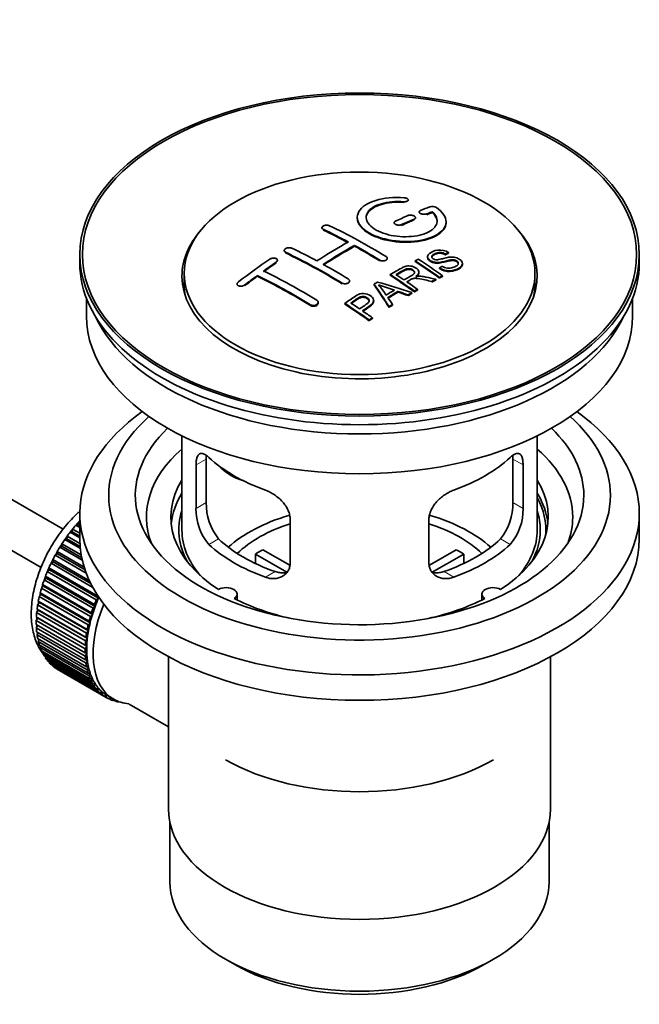
# Model space of a CAD drawing. Units: millimetres. Extents: x 0 to 1648, y 0 to 2145.
# Drawn here: x 1565 to 1634, y 182 to 293 of the extents above; entities that cross this region are included whole.
import ezdxf

# ---------------------------------------------------------------- set-up
doc = ezdxf.new("R2010")
doc.units = ezdxf.units.MM
doc.layers.add('DV6_Défaut', color=7, linetype='Continuous')
doc.layers.add('Défaut', color=7, linetype='Continuous')

# ---------------------------------------------------------------- blocks, each defined once
blk = doc.blocks.new('SE5')
at = {"layer": 'DV6_Défaut', "color": 7, "linetype": 'Continuous', "lineweight": 35}
for p, q in [((1569.55, 235.25), (1470.2, 292.61)), ((1467.93, 288.15), (1567.08, 230.91)), ((1608.42, 272.23), (1608.42, 272.31)), ((1609.65, 270.98), (1609.65, 270.89)), ((1611.12, 270.9), (1611.12, 270.98)), ((1606.82, 269.75), (1606.82, 269.67)), ((1609.23, 270.24), (1609.23, 270.32)), ((1612.67, 269.77), (1612.67, 269.85)), ((1598.69, 269.19), (1598.69, 269.11)), ((1571.43, 266.17), (1571.43, 265.19)), ((1594.45, 266.62), (1594.45, 266.53)), ((1602.37, 267.12), (1602.37, 267.2)), ((1612.61, 266.14), (1612.61, 266.23)), ((1612.93, 266.32), (1612.93, 266.4)), ((1634.43, 265.19), (1634.43, 266.17)), ((1593.68, 265.45), (1593.68, 265.53)), ((1606.05, 265.65), (1606.05, 265.73)), ((1609.19, 265.38), (1609.19, 265.46)), ((1610.59, 265.93), (1610.59, 265.84)), ((1614.51, 265.06), (1614.51, 265.15)), ((1583.18, 264.05), (1583.18, 262.82)), ((1606.37, 263.83), (1606.37, 263.92)), ((1609.61, 264.11), (1609.61, 264.19)), ((1611.92, 264.58), (1611.92, 264.66)), ((1622.68, 262.82), (1622.68, 264.05)), ((1589.14, 262.84), (1589.14, 262.76)), ((1591.41, 263.72), (1591.41, 263.8)), ((1601.81, 263.12), (1601.81, 263.2)), ((1604.57, 262.75), (1604.57, 262.84)), ((1611.06, 263.06), (1611.06, 263.14)), ((1611.52, 263.3), (1611.52, 263.38)), ((1611.92, 263.51), (1611.92, 263.59)), ((1612.28, 263.7), (1612.28, 263.78)), ((1607.26, 261.94), (1607.26, 262.02)), ((1608.82, 261.79), (1608.82, 261.87)), ((1609.11, 261.96), (1609.11, 262.05)), ((1609.47, 262.17), (1609.47, 262.25)), ((1572.18, 261.24), (1572.18, 259.23)), ((1598.27, 260.71), (1598.27, 260.79)), ((1601.27, 260.59), (1601.27, 260.67)), ((1604.52, 260.9), (1604.52, 260.98)), ((1608.4, 261.55), (1608.4, 261.63)), ((1633.68, 259.23), (1633.68, 261.24)), ((1606.26, 260.22), (1606.26, 260.3)), ((1606.64, 260.46), (1606.64, 260.55)), ((1604.01, 258.72), (1604.01, 258.8)), ((1604.37, 258.97), (1604.37, 259.05)), ((1582.93, 245.74), (1582.93, 235.14)), ((1622.93, 235.14), (1622.93, 245.74)), ((1585.67, 238.24), (1585.67, 243.14)), ((1620.19, 243.14), (1620.19, 238.24)), ((1584.52, 242.47), (1584.52, 237.58)), ((1621.34, 237.58), (1621.34, 242.47)), ((1571.43, 237.02), (1571.43, 234.16)), ((1595.12, 231.45), (1595.12, 236.35)), ((1610.74, 236.35), (1610.74, 231.45)), ((1634.43, 234.16), (1634.43, 237.02)), ((1570.57, 234.96), (1570.62, 235.26)), ((1570.62, 235.26), (1571.43, 234.79)), ((1570.97, 235.68), (1571.19, 235.71)), ((1571.43, 235.42), (1570.97, 235.68)), ((1571.19, 235.71), (1571.27, 236.02)), ((1571.19, 235.71), (1571.43, 235.57)), ((1571.27, 236.02), (1571.43, 235.92)), ((1569.73, 234.08), (1569.97, 234.16)), ((1571.49, 233.06), (1569.73, 234.08)), ((1569.97, 234.16), (1570, 234.45)), ((1569.97, 234.16), (1571.47, 233.29)), ((1570, 234.45), (1571.44, 233.62)), ((1570.33, 234.9), (1570.57, 234.96)), ((1571.43, 234.27), (1570.33, 234.9)), ((1570.57, 234.96), (1571.43, 234.46)), ((1569.17, 233.21), (1569.41, 233.32)), ((1571.71, 231.75), (1569.17, 233.21)), ((1569.41, 233.32), (1569.42, 233.6)), ((1569.41, 233.32), (1571.65, 232.03)), ((1569.42, 233.6), (1571.59, 232.35)), ((1592.05, 232.93), (1595.09, 231.18)), ((1610.79, 231.19), (1613.81, 232.93)), ((1568.43, 231.56), (1568.39, 231.82)), ((1568.39, 231.82), (1572.51, 229.44)), ((1568.66, 232.32), (1568.9, 232.46)), ((1572.15, 230.3), (1568.66, 232.32)), ((1568.9, 232.46), (1568.88, 232.72)), ((1568.88, 232.72), (1571.92, 230.97)), ((1568.9, 232.46), (1572.02, 230.65)), ((1594.75, 230.39), (1591.2, 232.44)), ((1591.2, 231.37), (1591.2, 232.44)), ((1614.66, 232.44), (1611.12, 230.4)), ((1614.66, 232.44), (1614.66, 231.37)), ((1567.77, 230.47), (1568.01, 230.65)), ((1568.01, 230.65), (1567.95, 230.89)), ((1567.95, 230.89), (1573.47, 227.71)), ((1568.01, 230.65), (1573.52, 227.47)), ((1568.19, 231.4), (1568.43, 231.56)), ((1572.89, 228.69), (1568.19, 231.4)), ((1568.43, 231.56), (1572.67, 229.11)), ((1567.41, 229.53), (1567.64, 229.74)), ((1572.92, 226.35), (1567.41, 229.53)), ((1567.64, 229.74), (1567.56, 229.95)), ((1567.56, 229.95), (1573.08, 226.77)), ((1567.64, 229.74), (1573.16, 226.55)), ((1573.29, 227.29), (1567.77, 230.47)), ((1567.1, 228.59), (1567.33, 228.81)), ((1572.62, 225.4), (1567.1, 228.59)), ((1567.33, 228.81), (1567.23, 229.01)), ((1567.23, 229.01), (1572.75, 225.83)), ((1567.33, 228.81), (1572.85, 225.63)), ((1566.86, 227.65), (1567.08, 227.9)), ((1572.38, 224.47), (1566.86, 227.65)), ((1567.08, 227.9), (1566.96, 228.07)), ((1566.96, 228.07), (1572.48, 224.89)), ((1567.08, 227.9), (1572.6, 224.71)), ((1573.52, 227.47), (1573.29, 227.29)), ((1573.47, 227.71), (1573.52, 227.47)), ((1589.15, 227.27), (1589.15, 227.94)), ((1616.71, 227.94), (1616.71, 227.27)), ((1566.76, 226.11), (1566.61, 226.24)), ((1566.61, 226.24), (1572.13, 223.05)), ((1566.68, 226.73), (1566.89, 226.99)), ((1572.2, 223.55), (1566.68, 226.73)), ((1566.89, 226.99), (1566.76, 227.15)), ((1566.76, 227.15), (1572.27, 223.96)), ((1566.89, 226.99), (1572.41, 223.81)), ((1573.16, 226.55), (1572.92, 226.35)), ((1573.08, 226.77), (1573.16, 226.55)), ((1566.52, 224.97), (1566.7, 225.25)), ((1566.7, 225.25), (1566.53, 225.35)), ((1566.53, 225.35), (1572.05, 222.17)), ((1566.57, 225.84), (1566.76, 226.11)), ((1572.08, 222.65), (1566.57, 225.84)), ((1566.7, 225.25), (1572.21, 222.07)), ((1566.76, 226.11), (1572.28, 222.92)), ((1572.85, 225.63), (1572.62, 225.4)), ((1572.75, 225.83), (1572.85, 225.63)), ((1572.03, 221.78), (1566.52, 224.97)), ((1566.52, 224.5), (1572.03, 221.32)), ((1566.53, 224.13), (1566.69, 224.4)), ((1572.05, 220.95), (1566.53, 224.13)), ((1572.6, 224.71), (1572.38, 224.47)), ((1572.48, 224.89), (1572.6, 224.71)), ((1566.57, 223.69), (1572.08, 220.51)), ((1566.61, 223.34), (1566.74, 223.59)), ((1572.13, 220.16), (1566.61, 223.34)), ((1566.68, 222.93), (1572.2, 219.74)), ((1572.28, 222.92), (1572.08, 222.65)), ((1572.13, 223.05), (1572.28, 222.92)), ((1572.41, 223.81), (1572.2, 223.55)), ((1572.27, 223.96), (1572.41, 223.81)), ((1566.76, 222.6), (1566.85, 222.83)), ((1572.27, 219.41), (1566.76, 222.6)), ((1566.86, 222.21), (1572.38, 219.03)), ((1566.96, 221.91), (1567.04, 222.11)), ((1572.48, 218.73), (1566.96, 221.91)), ((1572.21, 222.07), (1572.03, 221.78)), ((1572.05, 222.17), (1572.21, 222.07)), ((1567.1, 221.56), (1572.62, 218.37)), ((1567.23, 221.28), (1567.29, 221.45)), ((1572.75, 218.1), (1567.23, 221.28)), ((1567.41, 220.97), (1572.92, 217.78)), ((1567.56, 220.72), (1567.6, 220.86)), ((1573.08, 217.54), (1567.56, 220.72)), ((1572.03, 221.32), (1572.21, 221.24)), ((1572.21, 221.24), (1572.05, 220.95)), ((1581.43, 220.87), (1581.43, 203.71)), ((1624.43, 203.71), (1624.43, 220.87)), ((1567.77, 220.44), (1573.29, 217.26)), ((1567.95, 220.23), (1567.97, 220.33)), ((1573.47, 217.05), (1567.95, 220.23)), ((1568.19, 219.99), (1573.7, 216.81)), ((1568.39, 219.81), (1568.4, 219.87)), ((1573.91, 216.63), (1568.39, 219.81)), ((1568.66, 219.62), (1574.17, 216.43)), ((1572.08, 220.51), (1572.28, 220.46)), ((1572.28, 220.46), (1572.13, 220.16)), ((1572.2, 219.74), (1572.41, 219.72)), ((1572.41, 219.72), (1572.27, 219.41)), ((1568.88, 219.48), (1568.88, 219.49)), ((1574.4, 216.29), (1568.88, 219.48)), ((1572.38, 219.03), (1572.6, 219.04)), ((1572.6, 219.04), (1572.48, 218.73)), ((1572.62, 218.37), (1572.85, 218.41)), ((1572.85, 218.41), (1572.75, 218.1)), ((1572.92, 217.78), (1573.16, 217.85)), ((1573.16, 217.85), (1573.08, 217.54)), ((1573.29, 217.26), (1573.52, 217.35)), ((1573.52, 217.35), (1573.47, 217.05)), ((1573.7, 216.81), (1573.94, 216.92)), ((1573.94, 216.92), (1573.91, 216.63)), ((1574.17, 216.43), (1574.41, 216.58)), ((1574.41, 216.58), (1574.4, 216.29)), ((1574.54, 216.5), (1575.24, 216.09)), ((1574.69, 216.14), (1574.9, 216.29)), ((1574.93, 216.27), (1574.93, 216.03)), ((1574.93, 216.03), (1574.72, 216.16)), ((1575.25, 215.92), (1575.37, 216.02)), ((1575.51, 215.85), (1575.31, 215.97)), ((1575.5, 215.95), (1575.51, 215.85)), ((1575.85, 215.79), (1575.86, 215.8)), ((1577, 215.54), (1581.43, 212.98)), ((1581.58, 202.24), (1581.58, 195.54)), ((1624.28, 195.54), (1624.28, 202.24)), ((1587.83, 186.83), (1588.89, 186.21)), ((1616.97, 186.21), (1618.03, 186.83))]:
    blk.add_line(p, q, dxfattribs=at)
at = {"layer": 'DV6_Défaut', "color": 7, "linetype": 'Continuous', "lineweight": 18}
for p, q in [((1607.9, 272.03), (1607.9, 272.12)), ((1610.5, 270.66), (1610.5, 270.74)), ((1607.67, 269.45), (1607.67, 269.53)), ((1609.09, 270.08), (1609.09, 270.16)), ((1598.83, 268.94), (1598.83, 269.02)), ((1594.59, 266.35), (1594.59, 266.43)), ((1593.53, 265.23), (1593.53, 265.31)), ((1605.2, 265.47), (1605.2, 265.55)), ((1600.96, 262.88), (1600.96, 262.96)), ((1590, 262.66), (1590, 262.75)), ((1597.42, 260.42), (1597.42, 260.51)), ((1584.52, 242.47), (1585.67, 243.14)), ((1621.34, 242.47), (1620.19, 243.14)), ((1584.52, 237.58), (1585.67, 238.24)), ((1621.34, 237.58), (1620.19, 238.24)), ((1585.97, 233.51), (1587.06, 234.14)), ((1619.89, 233.51), (1618.8, 234.14)), ((1592.33, 229.84), (1593.42, 230.47)), ((1613.53, 229.84), (1612.44, 230.47))]:
    blk.add_line(p, q, dxfattribs=at)
at = {"layer": 'DV6_Défaut', "color": 7, "linetype": 'Continuous', "lineweight": 35}
for centre, radius, start, end in [((1611.11, 270.63), 0.943, 60.0097, 106.8146), ((1637.02, 356.07), 98.63, 251.085, 252.19), ((1600.09, 258.16), 6.76, 30.4428, 42.8496), ((1590.65, 237.48), 6.14, 179.1058, 220.2434), ((1591.99, 238.1), 6.32, 178.7495, 218.7665), ((1613.87, 238.1), 6.32, 321.2307, 1.2533), ((1615.21, 237.48), 6.14, 319.7591, 0.8917)]:
    blk.add_arc(centre, radius, start, end, dxfattribs=at)
for centre, major_axis in [((1602.93, 266.17), (-31.5, 0)), ((1602.93, 266.17), (-31.2, 0)), ((1602.93, 264.05), (-19.75, 0))]:
    blk.add_ellipse(centre, major_axis=major_axis, ratio=0.57735, dxfattribs=at)
for centre, major_axis, ratio, start_param, end_param in [((1601.43, 204.69), (38.19, 66.15), 0.57735, 0.656311, 0.682673), ((1601.43, 204.69), (38.19, 66.15), 0.57735, 0.610319, 0.629859), ((1602.13, 204.28), (38.2, 66.17), 0.57735, 0.618327, 0.629903), ((1602.13, 204.28), (38.15, 66.08), 0.57735, 0.618106, 0.629698), ((1602.13, 204.28), (38.2, 66.17), 0.57735, 0.656348, 0.682702), ((1602.13, 204.28), (38.15, 66.08), 0.57735, 0.656177, 0.682567), ((1602.93, 263.72), (-20, 0), 0.57735, 5.812697, 6.283185), ((1602.93, 263.72), (-20, 0), 0.57735, 0, 3.612081), ((1603.52, 204.16), (-38.2, 66.17), 0.57735, -0.751044, -0.698591), ((1603.52, 204.16), (-38.15, 66.08), 0.57735, -0.750999, -0.698477), ((1604.23, 204.57), (-38.2, 66.16), 0.57735, -0.816502, -0.698571), ((1601.07, 204.89), (38.18, 66.14), 0.57735, 0.774495, 0.839996), ((1599.28, 201.71), (-38.12, 66.02), 0.57735, -0.816564, -0.698397), ((1599.28, 201.71), (-38.07, 65.94), 0.57735, -0.816605, -0.698282), ((1599.98, 202.12), (-38.15, 66.08), 0.57735, -0.750995, -0.698467), ((1601.78, 204.48), (38.2, 66.16), 0.57735, 0.774499, 0.839976), ((1601.78, 204.48), (38.15, 66.07), 0.57735, 0.774485, 0.840048), ((1603.52, 204.16), (-38.2, 66.17), 0.57735, -0.816495, -0.764137), ((1603.52, 204.16), (-38.15, 66.08), 0.57735, -0.816536, -0.764109), ((1602.93, 265.19), (-31.5, 0), 0.57735, 0, 3.141593), ((1597.89, 206.73), (38.04, 65.89), 0.57735, 0.879748, 0.946019), ((1598.6, 206.32), (38.08, 65.96), 0.57735, 0.87964, 0.906051), ((1598.6, 206.32), (38.03, 65.87), 0.57735, 0.879764, 0.906211), ((1599.98, 202.12), (-38.15, 66.08), 0.57735, -0.816539, -0.764107), ((1605.6, 205.36), (-38.16, 66.09), 0.57735, -0.902891, -0.851981), ((1605.6, 205.36), (-38.11, 66.01), 0.57735, -0.903046, -0.852069), ((1605.96, 205.57), (-38.15, 66.07), 0.57735, -0.902932, -0.852005), ((1596.45, 200.08), (-37.93, 65.7), 0.57735, -0.816719, -0.704578), ((1602.78, 203.74), (-38.21, 66.17), 0.57735, -0.902747, -0.8519), ((1603.14, 203.94), (-38.21, 66.17), 0.57735, -0.874288, -0.857535), ((1602.93, 262.82), (-19.75, 0), 0.57735, 0, 0.122647), ((1598.6, 206.32), (38.08, 65.96), 0.57735, 0.919287, 0.945834), ((1598.6, 206.32), (38.03, 65.87), 0.57735, 0.919465, 0.946047), ((1595.74, 199.67), (-37.87, 65.59), 0.57735, -0.816772, -0.704441), ((1595.74, 199.67), (-37.82, 65.5), 0.57735, -0.816814, -0.704333), ((1606.52, 201.75), (38.12, 66.03), 0.57735, 0.814323, 0.821538), ((1602.24, 203.65), (-19, 74.01), 0.331719, -0.788162, -0.733629), ((1601.4, 201.71), (-61.76, 44.82), 0.753053, -1.176203, -1.121249), ((1602.78, 203.74), (-38.16, 66.09), 0.57735, -0.902902, -0.851987), ((1603.14, 203.94), (-38.21, 66.17), 0.57735, -0.902748, -0.880117), ((1609.26, 200.17), (37.94, 65.72), 0.57735, 0.743258, 0.751689), ((1609.26, 200.17), (37.89, 65.63), 0.57735, 0.743202, 0.751645), ((1602.93, 262.82), (-19.75, 0), 0.57735, 3.018945, 3.141593), ((1602.24, 203.65), (-18.97, 73.91), 0.331719, -0.788333, -0.733727), ((1608.13, 200.82), (38.03, 65.87), 0.57735, 0.809222, 0.826579), ((1608.43, 200.65), (38.01, 65.83), 0.57735, 0.807137, 0.828517), ((1608.43, 200.65), (37.96, 65.74), 0.57735, 0.807165, 0.828574), ((1601.17, 201.54), (-60.33, 46.69), 0.745458, -1.151579, -1.135069), ((1601.17, 201.54), (-60.25, 46.63), 0.745458, -1.151716, -1.135185), ((1609.26, 200.17), (37.94, 65.72), 0.57735, 0.793583, 0.801272), ((1609.26, 200.17), (37.89, 65.63), 0.57735, 0.793596, 0.801295), ((1597.68, 200.79), (-38.03, 65.86), 0.57735, -0.903307, -0.852216), ((1597.68, 200.79), (-37.98, 65.77), 0.57735, -0.903464, -0.852305), ((1598.04, 201), (-38.05, 65.9), 0.57735, -0.876427, -0.858164), ((1602.54, 203.72), (-19.95, 73.76), 0.346349, -0.789863, -0.773448), ((1598.04, 201), (-38.05, 65.9), 0.57735, -0.903232, -0.882428), ((1609.26, 200.17), (37.94, 65.72), 0.57735, 0.834184, 0.841329), ((1609.26, 200.17), (37.89, 65.63), 0.57735, 0.834248, 0.841402), ((1602.93, 259.23), (30.75, 0), 0.57735, 3.141593, 6.283185), ((1602.93, 263.72), (30.75, 0), 0.57735, 3.401333, 6.023445), ((1602.93, 237.02), (31.5, 0), 0.57735, 2.460237, 6.283185), ((1602.93, 237.02), (31.5, 0), 0.57735, 0, 0.681355), ((1602.93, 239.06), (28.25, 0), 0.57735, 2.566976, 6.283185), ((1602.93, 239.06), (28.25, 0), 0.57735, 0, 0.574616), ((1602.93, 239.06), (25.25, 0), 0.57735, 2.59813, 6.283185), ((1602.93, 239.06), (25.25, 0), 0.57735, 0, 0.543463), ((1602.93, 236.61), (24, 0), 0.57735, 2.55597, 3.357423), ((1602.93, 236.61), (24, 0), 0.57735, 0, 0.585622), ((1602.93, 249.43), (-20, 0), 0.57735, 0.558455, 1.012341), ((1602.93, 249.43), (20, 0), 0.57735, 5.270844, 5.72473), ((1590.6, 244.62), (-4.54, 2.1), 0.788675, 1.081911, 1.762437), ((1602.93, 236.61), (21.25, 0), 0.57735, 2.796891, 3.868159), ((1602.93, 236.61), (-21.25, 0), 0.57735, 2.415027, 3.486294), ((1602.93, 235.14), (21.25, 0), 0.57735, 2.796891, 3.081661), ((1602.93, 235.14), (-21.25, 0), 0.57735, 3.201525, 3.486294), ((1602.93, 235.14), (-20.98, 0), 0.57735, 3.093913, 3.447843), ((1602.93, 235.14), (20.35, 0), 0.57735, 2.955859, 3.445055), ((1602.93, 235.14), (20.35, 0), 0.57735, 0, 0.185734), ((1574.65, 229.43), (5.75, 9.96), 0.57735, 1.191961, 1.214048), ((1602.93, 227.79), (-17.5, 0), 0.57735, 5.185267, 5.717814), ((1602.93, 227.79), (-17.5, 0), 0.57735, 3.706964, 4.241372), ((1602.93, 236.61), (24, 0), 0.57735, 6.067355, 6.283185), ((1574.65, 229.43), (5.75, 9.96), 0.57735, 1.254346, 1.303808), ((1602.93, 235.14), (-20, 0), 0.57735, 0, 0.458666), ((1602.93, 227.79), (-16, 0), 0.57735, 5.222101, 5.748726), ((1602.93, 227.79), (-16, 0), 0.57735, 3.676052, 4.202677), ((1602.93, 235.14), (-20, 0), 0.57735, 2.682927, 3.141593), ((1602.93, 235.14), (20.35, 0), 0.57735, 5.979723, 6.283185), ((1574.65, 229.43), (5.75, 9.96), 0.57735, 1.433866, 1.483327), ((1574.65, 229.43), (5.75, 9.96), 0.57735, 1.344106, 1.393567), ((1602.93, 234.16), (31.5, 0), 0.57735, 3.141593, 6.283185), ((1602.93, 239.63), (-18.5, 0), 0.57735, 0.53969, 1.031106), ((1602.93, 239.63), (18.5, 0), 0.57735, 5.252079, 5.743495), ((1574.65, 229.43), (-5.75, -9.96), 0.57735, 4.665218, 4.71468), ((1602.93, 239.63), (-20, 0), 0.57735, 0.558455, 1.012341), ((1602.93, 226.16), (-16, 0), 0.57735, -0.822907, -0.747889), ((1602.93, 239.63), (20, 0), 0.57735, 5.270844, 5.72473), ((1602.93, 226.16), (16, 0), 0.57735, 0.747889, 0.822907), ((1574.65, 229.43), (-5.75, -9.96), 0.57735, 4.754978, 4.804439), ((1574.65, 229.43), (-5.75, -9.96), 0.57735, -1.438447, -1.388986), ((1574.65, 229.43), (-5.75, -9.96), 0.57735, -1.258928, -1.209466), ((1574.65, 229.43), (-5.75, -9.96), 0.57735, -1.348688, -1.299226), ((1574.65, 229.43), (-5.75, -9.96), 0.57735, -1.169168, -1.119707), ((1587.9, 227.94), (-1.25, 0), 0.57735, 2.38561, 5.468371), ((1617.96, 227.94), (1.25, 0), 0.57735, 0.814814, 3.897575), ((1574.65, 229.43), (-5.75, -9.96), 0.57735, -1.079408, -1.029947), ((1580.16, 226.24), (-5.62, -9.74), 0.57735, -1.368837, -1.279077), ((1602.93, 236.61), (21.25, 0), 0.57735, 3.985823, 4.340705), ((1602.93, 236.61), (21.25, 0), 0.57735, 5.084073, 5.438955), ((1574.65, 229.43), (-5.75, -9.96), 0.57735, -0.989648, -0.940187), ((1580.87, 225.83), (-5.62, -9.74), 0.57735, 4.939342, 6.283185), ((1580.16, 226.24), (-5.75, -9.96), 0.57735, -1.258928, -1.209466), ((1580.16, 226.24), (-5.63, -9.74), 0.57735, -1.279077, -1.189317), ((1580.16, 226.24), (-5.75, -9.96), 0.57735, -1.348688, -1.299226), ((1574.65, 229.43), (-5.75, -9.96), 0.57735, -0.899889, -0.850427), ((1580.16, 226.24), (-5.75, -9.96), 0.57735, -1.169168, -1.119707), ((1580.16, 226.24), (-5.63, -9.74), 0.57735, -1.189317, -1.099557), ((1574.65, 229.43), (-5.75, -9.96), 0.57735, -0.810129, -0.760668), ((1574.65, 229.43), (-5.75, -9.96), 0.57735, -0.720369, -0.670908), ((1580.16, 226.24), (-5.75, -9.96), 0.57735, -1.079408, -1.029947), ((1580.16, 226.24), (-5.62, -9.74), 0.57735, -1.099557, -1.009798), ((1574.65, 229.43), (-5.75, -9.96), 0.57735, -0.630609, -0.581148), ((1580.16, 226.24), (-5.75, -9.96), 0.57735, -0.989648, -0.940187), ((1580.16, 226.24), (-5.63, -9.74), 0.57735, -0.920038, -0.830278), ((1580.16, 226.24), (-5.63, -9.74), 0.57735, -1.009798, -0.920038), ((1574.65, 229.43), (-5.75, -9.96), 0.57735, -0.540849, -0.491388), ((1574.65, 229.43), (-5.75, -9.96), 0.57735, -0.45109, -0.401628), ((1580.16, 226.24), (-5.75, -9.96), 0.57735, -0.810129, -0.760668), ((1580.16, 226.24), (-5.75, -9.96), 0.57735, -0.899889, -0.850427), ((1580.16, 226.24), (-5.63, -9.74), 0.57735, -0.830278, -0.740518), ((1574.65, 229.43), (-5.75, -9.96), 0.57735, -0.36133, -0.311869), ((1574.65, 229.43), (-5.75, -9.96), 0.57735, -0.27157, -0.222109), ((1580.16, 226.24), (-5.75, -9.96), 0.57735, -0.720369, -0.670908), ((1580.16, 226.24), (-5.62, -9.74), 0.57735, -0.740518, -0.650758), ((1574.65, 229.43), (-5.75, -9.96), 0.57735, -0.18181, -0.132349), ((1574.65, 229.43), (-5.75, -9.96), 0.57735, 6.191135, 6.240596), ((1580.16, 226.24), (-5.75, -9.96), 0.57735, -0.630609, -0.581148), ((1580.16, 226.24), (-5.62, -9.74), 0.57735, -0.650758, -0.560999), ((1580.16, 226.24), (-5.62, -9.74), 0.57735, -0.560999, -0.471239), ((1580.16, 226.24), (-5.75, -9.96), 0.57735, -0.540849, -0.491388), ((1580.16, 226.24), (-5.75, -9.96), 0.57735, -0.45109, -0.401628), ((1580.16, 226.24), (-5.63, -9.74), 0.57735, -0.471239, -0.381479), ((1580.16, 226.24), (-5.75, -9.96), 0.57735, -0.36133, -0.311869), ((1580.16, 226.24), (-5.63, -9.74), 0.57735, -0.381479, -0.291719), ((1580.16, 226.24), (-5.75, -9.96), 0.57735, -0.27157, -0.222109), ((1580.16, 226.24), (-5.62, -9.74), 0.57735, -0.291719, -0.20196), ((1580.16, 226.24), (-5.62, -9.74), 0.57735, 6.081226, 6.170986), ((1580.16, 226.24), (-5.75, -9.96), 0.57735, -0.18181, -0.132349), ((1580.16, 226.24), (-5.75, -9.96), 0.57735, 6.191135, 6.240596), ((1580.16, 226.24), (-5.63, -9.74), 0.57735, 6.170986, 6.260745), ((1580.16, 226.24), (5.75, 9.96), 0.57735, 3.139302, 3.188763), ((1580.16, 226.24), (5.62, 9.74), 0.57735, 3.119153, 3.141593), ((1580.16, 226.24), (-5.75, -9.96), 0.57735, 0.087469, 0.13693), ((1580.87, 225.83), (-5.62, -9.74), 0.57735, 0, 0.267463), ((1580.16, 226.24), (-5.75, -9.96), 0.57735, 0.177229, 0.22669), ((1602.93, 218), (21.35, 0), 0.57735, 3.926991, 5.497787), ((1602.93, 203.71), (21.5, 0), 0.57735, 3.141593, 6.283185), ((1602.93, 195.54), (21.35, 0), 0.57735, 3.141593, 6.283185), ((1602.93, 194.32), (-19.85, 0), 0.57735, 0.785398, 2.356194)]:
    blk.add_ellipse(centre, major_axis=major_axis, ratio=ratio, start_param=start_param, end_param=end_param, dxfattribs=at)
at = {"layer": 'DV6_Défaut', "color": 7, "linetype": 'Continuous', "lineweight": 18}
for start_param, end_param in [(1.182193, 2.254983), (-3.97227, -3.938075), (-3.878615, -3.848215), (-3.783987, -3.758625)]:
    blk.add_ellipse((1574.5, 229.51), major_axis=(5.62, 9.74), ratio=0.57735, start_param=start_param, end_param=end_param, dxfattribs=at)
at = {"layer": 'DV6_Défaut', "color": 7, "linetype": 'Continuous', "lineweight": 35}
for points, knots in [([(1607.95, 272.56), (1606.81, 272.65), (1605.67, 272.54), (1603.83, 271.98), (1603.15, 271.53), (1602.55, 270.48), (1602.63, 269.89), (1603.55, 268.81), (1604.36, 268.34), (1606.4, 267.72), (1607.58, 267.58), (1609.81, 267.7), (1610.82, 267.95), (1612.26, 268.75), (1612.66, 269.27), (1612.68, 270.4), (1612.3, 270.97), (1611.58, 271.45)], [0, 0, 0, 0, 0.125, 0.125, 0.25, 0.25, 0.375, 0.375, 0.5, 0.5, 0.625, 0.625, 0.75, 0.75, 0.875, 0.875, 1, 1, 1, 1]), ([(1611.12, 270.98), (1611.57, 270.58), (1611.75, 270.13), (1611.52, 269.27), (1611.12, 268.88), (1609.86, 268.33), (1609.03, 268.18), (1607.26, 268.16), (1606.35, 268.31), (1604.83, 268.84), (1604.24, 269.23), (1603.62, 270.08), (1603.59, 270.54), (1604.12, 271.34), (1604.67, 271.68), (1606.11, 272.11), (1607.01, 272.19), (1607.9, 272.12)], [0, 0, 0, 0, 0.125, 0.125, 0.25, 0.25, 0.375, 0.375, 0.5, 0.5, 0.625, 0.625, 0.75, 0.75, 0.875, 0.875, 1, 1, 1, 1]), ([(1603.67, 270.28), (1603.67, 270.48), (1603.73, 270.67), (1604.12, 271.26), (1604.67, 271.6), (1606.11, 272.02), (1607.01, 272.1), (1607.9, 272.03)], [0, 0, 0, 0, 0.185958, 0.185958, 0.592979, 0.592979, 1, 1, 1, 1]), ([(1607.9, 272.12), (1607.95, 272.11), (1608.01, 272.11), (1608.06, 272.12), (1608.11, 272.12), (1608.17, 272.13), (1608.21, 272.14), (1608.26, 272.15), (1608.3, 272.17), (1608.33, 272.19), (1608.36, 272.2), (1608.39, 272.23), (1608.4, 272.25), (1608.42, 272.27), (1608.43, 272.3), (1608.42, 272.32), (1608.42, 272.35), (1608.41, 272.37), (1608.38, 272.4), (1608.36, 272.42), (1608.33, 272.45), (1608.29, 272.47), (1608.25, 272.49), (1608.21, 272.51), (1608.16, 272.52), (1608.11, 272.53), (1608.05, 272.55), (1608, 272.55), (1607.98, 272.55), (1607.97, 272.56), (1607.95, 272.56)], [0, 0, 0, 0, 0.106345, 0.106345, 0.106345, 0.212802, 0.212802, 0.212802, 0.320388, 0.320388, 0.320388, 0.429459, 0.429459, 0.429459, 0.53931, 0.53931, 0.53931, 0.648865, 0.648865, 0.648865, 0.75716, 0.75716, 0.75716, 0.86381, 0.86381, 0.86381, 0.969178, 0.969178, 0.969178, 1, 1, 1, 1]), ([(1609.09, 270.16), (1609.13, 270.18), (1609.16, 270.2), (1609.18, 270.22), (1609.21, 270.24), (1609.22, 270.27), (1609.23, 270.3), (1609.24, 270.33), (1609.23, 270.35), (1609.22, 270.38), (1609.21, 270.41), (1609.18, 270.44), (1609.15, 270.46), (1609.12, 270.49), (1609.08, 270.51), (1609.04, 270.53), (1609, 270.55), (1608.95, 270.56), (1608.89, 270.58), (1608.84, 270.59), (1608.78, 270.6), (1608.73, 270.6), (1608.67, 270.6), (1608.62, 270.6), (1608.57, 270.6), (1608.51, 270.59), (1608.46, 270.58), (1608.42, 270.56), (1608.41, 270.56), (1608.39, 270.56), (1608.38, 270.55)], [0, 0, 0, 0, 0.108609, 0.108609, 0.108609, 0.217357, 0.217357, 0.217357, 0.325874, 0.325874, 0.325874, 0.433612, 0.433612, 0.433612, 0.540434, 0.540434, 0.540434, 0.64661, 0.64661, 0.64661, 0.752687, 0.752687, 0.752687, 0.859246, 0.859246, 0.859246, 0.966661, 0.966661, 0.966661, 1, 1, 1, 1]), ([(1609.79, 271.13), (1609.75, 271.12), (1609.72, 271.1), (1609.7, 271.07), (1609.67, 271.05), (1609.66, 271.03), (1609.65, 271), (1609.64, 270.97), (1609.65, 270.95), (1609.66, 270.92), (1609.68, 270.89), (1609.7, 270.87), (1609.73, 270.84), (1609.76, 270.82), (1609.8, 270.79), (1609.84, 270.77), (1609.89, 270.75), (1609.94, 270.74), (1609.99, 270.72), (1610.04, 270.71), (1610.1, 270.7), (1610.15, 270.7), (1610.21, 270.7), (1610.26, 270.7), (1610.32, 270.7), (1610.37, 270.71), (1610.42, 270.72), (1610.46, 270.73), (1610.48, 270.73), (1610.49, 270.74), (1610.5, 270.74)], [0, 0, 0, 0, 0.109174, 0.109174, 0.109174, 0.218497, 0.218497, 0.218497, 0.327426, 0.327426, 0.327426, 0.435186, 0.435186, 0.435186, 0.541638, 0.541638, 0.541638, 0.647225, 0.647225, 0.647225, 0.752751, 0.752751, 0.752751, 0.859028, 0.859028, 0.859028, 0.966552, 0.966552, 0.966552, 1, 1, 1, 1]), ([(1598.83, 269.02), (1598.79, 269.04), (1598.76, 269.06), (1598.74, 269.08), (1598.71, 269.11), (1598.7, 269.14), (1598.69, 269.17), (1598.68, 269.2), (1598.69, 269.23), (1598.7, 269.25), (1598.71, 269.28), (1598.74, 269.31), (1598.77, 269.34), (1598.8, 269.36), (1598.84, 269.39), (1598.88, 269.41), (1598.92, 269.43), (1598.97, 269.44), (1599.03, 269.45), (1599.08, 269.46), (1599.14, 269.47), (1599.19, 269.47), (1599.25, 269.48), (1599.3, 269.47), (1599.36, 269.46), (1599.41, 269.46), (1599.46, 269.44), (1599.5, 269.43), (1599.52, 269.42), (1599.53, 269.42), (1599.54, 269.41)], [0, 0, 0, 0, 0.107899, 0.107899, 0.107899, 0.215929, 0.215929, 0.215929, 0.323875, 0.323875, 0.323875, 0.431486, 0.431486, 0.431486, 0.538676, 0.538676, 0.538676, 0.645549, 0.645549, 0.645549, 0.752343, 0.752343, 0.752343, 0.859331, 0.859331, 0.859331, 0.966701, 0.966701, 0.966701, 1, 1, 1, 1]), ([(1602.67, 270.28), (1602.68, 269.94), (1602.82, 269.6), (1603.55, 268.73), (1604.36, 268.26), (1606.4, 267.64), (1607.58, 267.5), (1609.81, 267.61), (1610.82, 267.87), (1612.26, 268.66), (1612.66, 269.19), (1612.67, 269.76), (1612.67, 269.76), (1612.67, 269.77)], [0, 0, 0, 0, 0.131021, 0.131021, 0.347684, 0.347684, 0.564347, 0.564347, 0.78101, 0.78101, 0.997673, 0.997673, 1, 1, 1, 1]), ([(1606.97, 269.92), (1606.93, 269.91), (1606.89, 269.88), (1606.87, 269.86), (1606.84, 269.83), (1606.83, 269.81), (1606.82, 269.78), (1606.82, 269.75), (1606.82, 269.72), (1606.83, 269.69), (1606.85, 269.67), (1606.87, 269.64), (1606.9, 269.61), (1606.93, 269.59), (1606.97, 269.56), (1607.01, 269.54), (1607.06, 269.52), (1607.11, 269.51), (1607.16, 269.5), (1607.21, 269.49), (1607.27, 269.48), (1607.32, 269.48), (1607.38, 269.47), (1607.44, 269.48), (1607.49, 269.48), (1607.54, 269.49), (1607.59, 269.5), (1607.63, 269.52), (1607.65, 269.52), (1607.66, 269.53), (1607.67, 269.53)], [0, 0, 0, 0, 0.108146, 0.108146, 0.108146, 0.216425, 0.216425, 0.216425, 0.324589, 0.324589, 0.324589, 0.432285, 0.432285, 0.432285, 0.53939, 0.53939, 0.53939, 0.646047, 0.646047, 0.646047, 0.752591, 0.752591, 0.752591, 0.8594, 0.8594, 0.8594, 0.966741, 0.966741, 0.966741, 1, 1, 1, 1]), ([(1594.59, 266.43), (1594.55, 266.45), (1594.52, 266.47), (1594.49, 266.5), (1594.47, 266.52), (1594.45, 266.55), (1594.45, 266.58), (1594.44, 266.61), (1594.45, 266.65), (1594.46, 266.68), (1594.47, 266.71), (1594.49, 266.74), (1594.52, 266.77), (1594.55, 266.8), (1594.59, 266.83), (1594.63, 266.85), (1594.68, 266.87), (1594.73, 266.89), (1594.78, 266.91), (1594.83, 266.92), (1594.89, 266.93), (1594.94, 266.94), (1595, 266.94), (1595.06, 266.94), (1595.11, 266.94), (1595.16, 266.93), (1595.21, 266.92), (1595.26, 266.9), (1595.27, 266.9), (1595.29, 266.89), (1595.3, 266.89)], [0, 0, 0, 0, 0.107142, 0.107142, 0.107142, 0.214439, 0.214439, 0.214439, 0.321322, 0.321322, 0.321322, 0.427866, 0.427866, 0.427866, 0.534455, 0.534455, 0.534455, 0.641451, 0.641451, 0.641451, 0.74904, 0.74904, 0.74904, 0.857152, 0.857152, 0.857152, 0.965487, 0.965487, 0.965487, 1, 1, 1, 1]), ([(1612.23, 264.85), (1612.4, 264.76), (1612.6, 264.67), (1613.03, 264.63), (1613.23, 264.65), (1613.59, 264.75), (1613.74, 264.82), (1613.99, 265), (1614.08, 265.12), (1614.01, 265.37), (1613.84, 265.5), (1613.42, 265.61), (1613.21, 265.57), (1612.65, 265.46), (1612.3, 265.33), (1611.7, 265.27), (1611.48, 265.27), (1611.07, 265.38), (1610.88, 265.47), (1610.64, 265.7), (1610.58, 265.83), (1610.6, 266.08), (1610.68, 266.19), (1611.01, 266.47), (1611.34, 266.61), (1612.14, 266.71), (1612.61, 266.6), (1612.93, 266.4)], [0, 0, 0, 0, 0.0625, 0.0625, 0.125, 0.125, 0.1875, 0.1875, 0.25, 0.25, 0.3125, 0.3125, 0.375, 0.375, 0.5, 0.5, 0.5625, 0.5625, 0.625, 0.625, 0.6875, 0.6875, 0.75, 0.75, 0.875, 0.875, 1, 1, 1, 1]), ([(1612.61, 266.23), (1612.44, 266.32), (1612.23, 266.39), (1611.8, 266.41), (1611.61, 266.35), (1611.3, 266.21), (1611.15, 266.13), (1611.02, 265.91), (1611.07, 265.76), (1611.32, 265.62), (1611.42, 265.58), (1611.64, 265.57), (1611.74, 265.58), (1612.03, 265.64), (1612.21, 265.69), (1612.76, 265.83), (1613.15, 265.93), (1613.99, 265.81), (1614.38, 265.56), (1614.58, 265.05), (1614.41, 264.81), (1613.87, 264.48), (1613.51, 264.36), (1612.69, 264.33), (1612.23, 264.46), (1611.92, 264.66)], [0, 0, 0, 0, 0.0625, 0.0625, 0.125, 0.125, 0.1875, 0.1875, 0.25, 0.25, 0.28125, 0.28125, 0.3125, 0.3125, 0.375, 0.375, 0.5, 0.5, 0.625, 0.625, 0.75, 0.75, 0.875, 0.875, 1, 1, 1, 1]), ([(1612.61, 266.14), (1612.44, 266.24), (1612.23, 266.31), (1611.8, 266.33), (1611.61, 266.27), (1611.3, 266.13), (1611.15, 266.05), (1611.07, 265.9), (1611.06, 265.86), (1611.06, 265.83)], [0, 0, 0, 0, 0.302642, 0.302642, 0.605285, 0.605285, 0.907927, 0.907927, 1, 1, 1, 1]), ([(1593.53, 265.31), (1593.57, 265.34), (1593.6, 265.37), (1593.63, 265.4), (1593.65, 265.43), (1593.67, 265.46), (1593.67, 265.5), (1593.68, 265.53), (1593.68, 265.56), (1593.66, 265.59), (1593.65, 265.62), (1593.63, 265.65), (1593.6, 265.68), (1593.57, 265.7), (1593.53, 265.72), (1593.49, 265.74), (1593.45, 265.75), (1593.4, 265.76), (1593.35, 265.77), (1593.29, 265.77), (1593.24, 265.77), (1593.18, 265.77), (1593.12, 265.76), (1593.07, 265.75), (1593.01, 265.74), (1592.96, 265.72), (1592.91, 265.7), (1592.86, 265.67), (1592.85, 265.66), (1592.84, 265.66), (1592.82, 265.65)], [0, 0, 0, 0, 0.106753, 0.106753, 0.106753, 0.213671, 0.213671, 0.213671, 0.320065, 0.320065, 0.320065, 0.426171, 0.426171, 0.426171, 0.532562, 0.532562, 0.532562, 0.639684, 0.639684, 0.639684, 0.747671, 0.747671, 0.747671, 0.856287, 0.856287, 0.856287, 0.96501, 0.96501, 0.96501, 1, 1, 1, 1]), ([(1605.91, 265.94), (1605.94, 265.92), (1605.98, 265.89), (1606, 265.86), (1606.03, 265.83), (1606.04, 265.8), (1606.05, 265.76), (1606.05, 265.73), (1606.05, 265.7), (1606.04, 265.67), (1606.03, 265.63), (1606, 265.6), (1605.97, 265.58), (1605.94, 265.55), (1605.91, 265.53), (1605.86, 265.51), (1605.82, 265.49), (1605.77, 265.47), (1605.72, 265.46), (1605.66, 265.45), (1605.61, 265.45), (1605.55, 265.45), (1605.49, 265.45), (1605.44, 265.46), (1605.38, 265.47), (1605.33, 265.49), (1605.28, 265.5), (1605.24, 265.53), (1605.22, 265.53), (1605.21, 265.54), (1605.2, 265.55)], [0, 0, 0, 0, 0.107295, 0.107295, 0.107295, 0.21472, 0.21472, 0.21472, 0.322097, 0.322097, 0.322097, 0.429424, 0.429424, 0.429424, 0.536743, 0.536743, 0.536743, 0.644097, 0.644097, 0.644097, 0.751515, 0.751515, 0.751515, 0.858997, 0.858997, 0.858997, 0.966516, 0.966516, 0.966516, 1, 1, 1, 1]), ([(1614.05, 265.11), (1614.05, 265.13), (1614.05, 265.15), (1614.01, 265.29), (1613.84, 265.42), (1613.42, 265.52), (1613.21, 265.49), (1612.65, 265.37), (1612.3, 265.25), (1611.7, 265.19), (1611.48, 265.19), (1611.07, 265.29), (1610.88, 265.39), (1610.65, 265.61), (1610.59, 265.73), (1610.59, 265.84)], [0, 0, 0, 0, 0.0204654, 0.0204654, 0.1618094, 0.1618094, 0.3031533, 0.3031533, 0.5858412, 0.5858412, 0.7271852, 0.7271852, 0.8685291, 0.8685291, 1, 1, 1, 1]), ([(1614.51, 265.06), (1614.5, 264.87), (1614.35, 264.69), (1613.87, 264.4), (1613.51, 264.27), (1612.69, 264.24), (1612.23, 264.37), (1611.92, 264.58)], [0, 0, 0, 0, 0.282441, 0.282441, 0.641221, 0.641221, 1, 1, 1, 1]), ([(1606.37, 263.92), (1606.81, 264.17), (1607.23, 264.42), (1607.68, 264.65), (1607.79, 264.71), (1607.91, 264.77), (1608.05, 264.81), (1608.14, 264.84), (1608.23, 264.87), (1608.34, 264.88), (1608.44, 264.89), (1608.55, 264.89), (1608.66, 264.87), (1608.78, 264.86), (1608.9, 264.83), (1609.01, 264.79), (1609.12, 264.75), (1609.22, 264.7), (1609.3, 264.64), (1609.39, 264.58), (1609.47, 264.51), (1609.52, 264.44), (1609.57, 264.37), (1609.6, 264.3), (1609.61, 264.22), (1609.61, 264.16), (1609.6, 264.09), (1609.57, 264.03), (1609.53, 263.94), (1609.45, 263.86), (1609.37, 263.79), (1609.34, 263.76), (1609.31, 263.74), (1609.28, 263.72)], [0, 0, 0, 0, 0.342367, 0.342367, 0.342367, 0.429636, 0.429636, 0.429636, 0.489631, 0.489631, 0.489631, 0.550431, 0.550431, 0.550431, 0.618335, 0.618335, 0.618335, 0.686568, 0.686568, 0.686568, 0.757145, 0.757145, 0.757145, 0.82455, 0.82455, 0.82455, 0.884309, 0.884309, 0.884309, 0.97195, 0.97195, 0.97195, 1, 1, 1, 1]), ([(1607.94, 263.32), (1608.23, 263.48), (1608.53, 263.64), (1608.8, 263.81), (1608.88, 263.86), (1608.96, 263.91), (1609.02, 263.97), (1609.05, 264), (1609.09, 264.04), (1609.1, 264.09), (1609.12, 264.12), (1609.12, 264.16), (1609.12, 264.2), (1609.11, 264.24), (1609.09, 264.27), (1609.07, 264.31), (1609.04, 264.35), (1609, 264.39), (1608.96, 264.42), (1608.91, 264.46), (1608.85, 264.49), (1608.79, 264.51), (1608.73, 264.54), (1608.66, 264.56), (1608.59, 264.57), (1608.52, 264.57), (1608.46, 264.58), (1608.4, 264.57), (1608.34, 264.57), (1608.27, 264.56), (1608.22, 264.54), (1608.1, 264.51), (1608, 264.47), (1607.91, 264.42), (1607.62, 264.26), (1607.33, 264.09), (1607.04, 263.92)], [0, 0, 0, 0, 0.254173, 0.254173, 0.254173, 0.326818, 0.326818, 0.326818, 0.373831, 0.373831, 0.373831, 0.41241, 0.41241, 0.41241, 0.45084, 0.45084, 0.45084, 0.494322, 0.494322, 0.494322, 0.538141, 0.538141, 0.538141, 0.5837, 0.5837, 0.5837, 0.62279, 0.62279, 0.62279, 0.663667, 0.663667, 0.663667, 0.744083, 0.744083, 0.744083, 1, 1, 1, 1]), ([(1609.12, 264.08), (1609.12, 264.1), (1609.12, 264.11), (1609.12, 264.12), (1609.11, 264.15), (1609.09, 264.19), (1609.07, 264.23), (1609.04, 264.27), (1609, 264.31), (1608.96, 264.34), (1608.91, 264.38), (1608.85, 264.41), (1608.79, 264.43), (1608.73, 264.46), (1608.66, 264.48), (1608.59, 264.48), (1608.52, 264.49), (1608.46, 264.5), (1608.4, 264.49), (1608.34, 264.49), (1608.27, 264.48), (1608.22, 264.46), (1608.1, 264.43), (1608, 264.38), (1607.91, 264.33), (1607.62, 264.17), (1607.33, 264.01), (1607.04, 263.84)], [0, 0, 0, 0, 0.018831, 0.018831, 0.018831, 0.083003, 0.083003, 0.083003, 0.155608, 0.155608, 0.155608, 0.22878, 0.22878, 0.22878, 0.304856, 0.304856, 0.304856, 0.370129, 0.370129, 0.370129, 0.438387, 0.438387, 0.438387, 0.572666, 0.572666, 0.572666, 1, 1, 1, 1]), ([(1609.61, 264.11), (1609.61, 264.06), (1609.59, 264), (1609.57, 263.95), (1609.53, 263.86), (1609.45, 263.78), (1609.37, 263.7), (1609.34, 263.68), (1609.31, 263.66), (1609.28, 263.63)], [0, 0, 0, 0, 0.304021, 0.304021, 0.304021, 0.831268, 0.831268, 0.831268, 1, 1, 1, 1]), ([(1589.29, 263.08), (1589.25, 263.05), (1589.22, 263.02), (1589.19, 262.98), (1589.17, 262.95), (1589.15, 262.91), (1589.14, 262.88), (1589.14, 262.84), (1589.14, 262.81), (1589.15, 262.77), (1589.17, 262.74), (1589.19, 262.71), (1589.22, 262.69), (1589.25, 262.66), (1589.28, 262.64), (1589.33, 262.63), (1589.37, 262.61), (1589.42, 262.6), (1589.47, 262.6), (1589.52, 262.59), (1589.58, 262.6), (1589.64, 262.6), (1589.69, 262.61), (1589.75, 262.62), (1589.8, 262.64), (1589.86, 262.66), (1589.91, 262.69), (1589.95, 262.72), (1589.97, 262.72), (1589.98, 262.73), (1590, 262.75)], [0, 0, 0, 0, 0.107463, 0.107463, 0.107463, 0.215143, 0.215143, 0.215143, 0.321522, 0.321522, 0.321522, 0.426592, 0.426592, 0.426592, 0.531395, 0.531395, 0.531395, 0.637057, 0.637057, 0.637057, 0.744336, 0.744336, 0.744336, 0.853318, 0.853318, 0.853318, 0.963351, 0.963351, 0.963351, 1, 1, 1, 1]), ([(1601.66, 263.42), (1601.7, 263.39), (1601.74, 263.36), (1601.76, 263.33), (1601.78, 263.3), (1601.8, 263.27), (1601.81, 263.23), (1601.81, 263.2), (1601.81, 263.16), (1601.8, 263.13), (1601.78, 263.09), (1601.76, 263.06), (1601.73, 263.03), (1601.7, 263), (1601.66, 262.97), (1601.62, 262.95), (1601.57, 262.92), (1601.52, 262.91), (1601.47, 262.89), (1601.42, 262.88), (1601.36, 262.87), (1601.31, 262.87), (1601.25, 262.87), (1601.19, 262.88), (1601.14, 262.89), (1601.09, 262.9), (1601.04, 262.92), (1600.99, 262.94), (1600.98, 262.94), (1600.97, 262.95), (1600.96, 262.96)], [0, 0, 0, 0, 0.107253, 0.107253, 0.107253, 0.214619, 0.214619, 0.214619, 0.322167, 0.322167, 0.322167, 0.429909, 0.429909, 0.429909, 0.537703, 0.537703, 0.537703, 0.645384, 0.645384, 0.645384, 0.752836, 0.752836, 0.752836, 0.860044, 0.860044, 0.860044, 0.9671, 0.9671, 0.9671, 1, 1, 1, 1]), ([(1611.06, 263.14), (1610.81, 263.2), (1610.56, 263.25), (1610.05, 263.36), (1609.8, 263.42), (1609.48, 263.47), (1609.42, 263.48), (1609.29, 263.49), (1609.22, 263.49), (1609.03, 263.49), (1608.91, 263.46), (1608.76, 263.39), (1608.71, 263.37), (1608.62, 263.31), (1608.48, 263.24), (1608.35, 263.16), (1608.25, 263.1)], [0, 0, 0, 0, 0.25, 0.25, 0.5, 0.5, 0.5625, 0.5625, 0.625, 0.625, 0.75, 0.75, 0.8125, 0.8125, 0.875, 1, 1, 1, 1]), ([(1609.28, 263.72), (1609.37, 263.73), (1609.46, 263.74), (1609.65, 263.75), (1609.74, 263.74), (1610.03, 263.71), (1610.22, 263.67), (1610.77, 263.55), (1611.15, 263.47), (1611.52, 263.38)], [0, 0, 0, 0, 0.125, 0.125, 0.25, 0.25, 0.5, 0.5, 1, 1, 1, 1]), ([(1601.27, 260.67), (1601.67, 260.95), (1602.05, 261.22), (1602.67, 261.61), (1602.9, 261.73), (1603.45, 261.81), (1603.74, 261.75), (1604.2, 261.53), (1604.38, 261.38), (1604.55, 261.02), (1604.51, 260.82), (1604.24, 260.5), (1604.04, 260.36), (1603.65, 260.1), (1603.45, 259.97), (1603.25, 259.83)], [0, 0, 0, 0, 0.25, 0.25, 0.375, 0.375, 0.5, 0.5, 0.625, 0.625, 0.75, 0.75, 0.875, 0.875, 1, 1, 1, 1]), ([(1597.42, 260.51), (1597.46, 260.48), (1597.51, 260.46), (1597.56, 260.45), (1597.61, 260.44), (1597.66, 260.43), (1597.72, 260.43), (1597.77, 260.43), (1597.83, 260.43), (1597.88, 260.44), (1597.94, 260.45), (1597.99, 260.47), (1598.04, 260.49), (1598.08, 260.51), (1598.13, 260.54), (1598.16, 260.57), (1598.2, 260.6), (1598.23, 260.64), (1598.24, 260.68), (1598.26, 260.71), (1598.27, 260.75), (1598.27, 260.79), (1598.27, 260.83), (1598.26, 260.87), (1598.24, 260.9), (1598.23, 260.93), (1598.2, 260.97), (1598.16, 260.99), (1598.15, 261), (1598.14, 261.01), (1598.13, 261.02)], [0, 0, 0, 0, 0.105971, 0.105971, 0.105971, 0.212063, 0.212063, 0.212063, 0.318272, 0.318272, 0.318272, 0.425145, 0.425145, 0.425145, 0.532921, 0.532921, 0.532921, 0.641453, 0.641453, 0.641453, 0.750258, 0.750258, 0.750258, 0.858724, 0.858724, 0.858724, 0.966387, 0.966387, 0.966387, 1, 1, 1, 1]), ([(1597.42, 260.42), (1597.46, 260.4), (1597.51, 260.38), (1597.56, 260.37), (1597.61, 260.35), (1597.66, 260.35), (1597.72, 260.34), (1597.77, 260.34), (1597.83, 260.35), (1597.88, 260.36), (1597.94, 260.37), (1597.99, 260.39), (1598.04, 260.41), (1598.08, 260.43), (1598.13, 260.46), (1598.16, 260.49), (1598.2, 260.52), (1598.23, 260.56), (1598.24, 260.59), (1598.26, 260.63), (1598.27, 260.67), (1598.27, 260.71), (1598.27, 260.71), (1598.27, 260.71), (1598.27, 260.71)], [0, 0, 0, 0, 0.141202, 0.141202, 0.141202, 0.282564, 0.282564, 0.282564, 0.424082, 0.424082, 0.424082, 0.566487, 0.566487, 0.566487, 0.7101, 0.7101, 0.7101, 0.854722, 0.854722, 0.854722, 0.999709, 0.999709, 0.999709, 1, 1, 1, 1]), ([(1602.93, 260.05), (1603.19, 260.23), (1603.45, 260.39), (1603.69, 260.57), (1603.78, 260.63), (1603.87, 260.7), (1603.93, 260.77), (1603.96, 260.82), (1603.99, 260.86), (1604, 260.91), (1604.01, 260.95), (1604.01, 261), (1604, 261.05), (1603.99, 261.09), (1603.96, 261.13), (1603.93, 261.17), (1603.89, 261.22), (1603.83, 261.27), (1603.76, 261.31), (1603.7, 261.35), (1603.63, 261.38), (1603.56, 261.4), (1603.48, 261.43), (1603.4, 261.44), (1603.32, 261.44), (1603.25, 261.44), (1603.17, 261.43), (1603.11, 261.42), (1603.05, 261.4), (1602.99, 261.38), (1602.94, 261.36), (1602.72, 261.25), (1602.54, 261.11), (1602.34, 260.97), (1602.21, 260.89), (1602.08, 260.8), (1601.95, 260.71)], [0, 0, 0, 0, 0.231765, 0.231765, 0.231765, 0.316277, 0.316277, 0.316277, 0.361783, 0.361783, 0.361783, 0.408006, 0.408006, 0.408006, 0.448771, 0.448771, 0.448771, 0.50874, 0.50874, 0.50874, 0.561715, 0.561715, 0.561715, 0.615279, 0.615279, 0.615279, 0.661556, 0.661556, 0.661556, 0.702535, 0.702535, 0.702535, 0.881689, 0.881689, 0.881689, 1, 1, 1, 1]), ([(1604.01, 260.89), (1604.01, 260.92), (1604.01, 260.94), (1604, 260.97), (1603.99, 261.01), (1603.96, 261.05), (1603.93, 261.08), (1603.89, 261.14), (1603.83, 261.19), (1603.76, 261.23), (1603.7, 261.27), (1603.63, 261.3), (1603.56, 261.32), (1603.48, 261.34), (1603.4, 261.36), (1603.32, 261.36), (1603.25, 261.36), (1603.17, 261.35), (1603.11, 261.34), (1603.05, 261.32), (1602.99, 261.3), (1602.94, 261.28), (1602.72, 261.16), (1602.54, 261.02), (1602.34, 260.89), (1602.21, 260.8), (1602.08, 260.72), (1601.95, 260.63)], [0, 0, 0, 0, 0.03974, 0.03974, 0.03974, 0.105866, 0.105866, 0.105866, 0.203143, 0.203143, 0.203143, 0.28907, 0.28907, 0.28907, 0.375953, 0.375953, 0.375953, 0.451015, 0.451015, 0.451015, 0.517486, 0.517486, 0.517486, 0.808081, 0.808081, 0.808081, 1, 1, 1, 1]), ([(1604.51, 260.9), (1604.5, 260.79), (1604.46, 260.68), (1604.24, 260.42), (1604.04, 260.28), (1603.65, 260.02), (1603.45, 259.88), (1603.25, 259.75)], [0, 0, 0, 0, 0.230896, 0.230896, 0.615448, 0.615448, 1, 1, 1, 1]), ([(1585.97, 243.31), (1585.86, 243.41), (1585.76, 243.49), (1585.56, 243.63), (1585.46, 243.68), (1585.28, 243.75), (1585.2, 243.77), (1585.05, 243.77), (1584.97, 243.75), (1584.85, 243.68), (1584.79, 243.63), (1584.69, 243.49), (1584.65, 243.4), (1584.58, 243.19), (1584.56, 243.07), (1584.52, 242.79), (1584.52, 242.64), (1584.52, 242.47)], [0, 0, 0, 0, 0.125, 0.125, 0.25, 0.25, 0.375, 0.375, 0.5, 0.5, 0.625, 0.625, 0.75, 0.75, 0.875, 0.875, 1, 1, 1, 1]), ([(1621.34, 242.47), (1621.34, 242.64), (1621.33, 242.79), (1621.3, 243.06), (1621.28, 243.19), (1621.21, 243.4), (1621.17, 243.49), (1621.07, 243.63), (1621.01, 243.68), (1620.88, 243.75), (1620.81, 243.77), (1620.66, 243.77), (1620.58, 243.75), (1620.4, 243.68), (1620.3, 243.63), (1620.1, 243.49), (1620, 243.41), (1619.89, 243.31)], [0, 0, 0, 0, 0.125, 0.125, 0.25, 0.25, 0.375, 0.375, 0.5, 0.5, 0.625, 0.625, 0.75, 0.75, 0.875, 0.875, 1, 1, 1, 1]), ([(1595.12, 236.35), (1595.12, 236.52), (1595.1, 236.68), (1595.02, 237.02), (1594.96, 237.19), (1594.81, 237.53), (1594.72, 237.7), (1594.51, 238.02), (1594.38, 238.18), (1594.12, 238.47), (1593.98, 238.61), (1593.67, 238.88), (1593.51, 239), (1593.19, 239.22), (1593.02, 239.32), (1592.67, 239.5), (1592.5, 239.58), (1592.33, 239.64)], [0, 0, 0, 0, 0.125, 0.125, 0.25, 0.25, 0.375, 0.375, 0.5, 0.5, 0.625, 0.625, 0.75, 0.75, 0.875, 0.875, 1, 1, 1, 1]), ([(1613.53, 239.64), (1613.36, 239.58), (1613.18, 239.5), (1612.85, 239.33), (1612.68, 239.22), (1612.35, 239), (1612.19, 238.88), (1611.89, 238.62), (1611.74, 238.47), (1611.48, 238.18), (1611.36, 238.02), (1611.14, 237.7), (1611.05, 237.53), (1610.9, 237.2), (1610.84, 237.03), (1610.76, 236.69), (1610.74, 236.52), (1610.74, 236.35)], [0, 0, 0, 0, 0.125, 0.125, 0.25, 0.25, 0.375, 0.375, 0.5, 0.5, 0.625, 0.625, 0.75, 0.75, 0.875, 0.875, 1, 1, 1, 1]), ([(1571.31, 237.17), (1571.22, 237.08), (1570.61, 236.51), (1569.58, 235.37), (1568.32, 233.55), (1567.28, 231.59), (1566.52, 229.55), (1566.05, 227.5), (1565.9, 225.49), (1566.12, 223.68), (1566.6, 222.28), (1567.03, 221.56), (1567.22, 221.3)], [0, 0, 0, 0, 0.020294, 0.135182, 0.249662, 0.364053, 0.478811, 0.594394, 0.711374, 0.829997, 0.935044, 1, 1, 1, 1]), ([(1592.33, 229.84), (1592.5, 229.78), (1592.67, 229.73), (1593.01, 229.68), (1593.18, 229.67), (1593.51, 229.69), (1593.67, 229.71), (1593.97, 229.8), (1594.12, 229.86), (1594.38, 230.01), (1594.5, 230.1), (1594.72, 230.31), (1594.81, 230.43), (1594.96, 230.68), (1595.02, 230.82), (1595.1, 231.13), (1595.12, 231.29), (1595.12, 231.45)], [0, 0, 0, 0, 0.125, 0.125, 0.25, 0.25, 0.375, 0.375, 0.5, 0.5, 0.625, 0.625, 0.75, 0.75, 0.875, 0.875, 1, 1, 1, 1]), ([(1610.74, 231.45), (1610.74, 231.29), (1610.76, 231.13), (1610.84, 230.83), (1610.89, 230.69), (1611.05, 230.43), (1611.14, 230.31), (1611.35, 230.1), (1611.48, 230.01), (1611.74, 229.86), (1611.88, 229.8), (1612.19, 229.71), (1612.35, 229.69), (1612.67, 229.67), (1612.84, 229.68), (1613.18, 229.73), (1613.36, 229.78), (1613.53, 229.84)], [0, 0, 0, 0, 0.125, 0.125, 0.25, 0.25, 0.375, 0.375, 0.5, 0.5, 0.625, 0.625, 0.75, 0.75, 0.875, 0.875, 1, 1, 1, 1]), ([(1594.76, 230.36), (1594.66, 230.34), (1594.56, 230.33), (1594.29, 230.31), (1594.12, 230.32), (1593.77, 230.37), (1593.6, 230.41), (1593.42, 230.47)], [0, 0, 0, 0, 0.23685, 0.23685, 0.618425, 0.618425, 1, 1, 1, 1]), ([(1612.44, 230.47), (1612.26, 230.41), (1612.09, 230.37), (1611.74, 230.32), (1611.57, 230.31), (1611.3, 230.33), (1611.2, 230.34), (1611.1, 230.36)], [0, 0, 0, 0, 0.38295, 0.38295, 0.765899, 0.765899, 1, 1, 1, 1])]:
    blk.add_open_spline(points, degree=3, knots=knots, dxfattribs=at)
for points, degree in [([(1611.12, 270.9), (1611.48, 270.57), (1611.67, 270.22), (1611.67, 269.87)], 3), ([(1612.93, 266.4), (1612.77, 266.32), (1612.61, 266.23)], 2), ([(1612.93, 266.32), (1612.77, 266.23), (1612.61, 266.14)], 2), ([(1609.19, 265.46), (1609.37, 265.56), (1609.55, 265.65)], 2), ([(1611.92, 264.66), (1612.08, 264.76), (1612.23, 264.85)], 2), ([(1612.28, 263.78), (1612.1, 263.69), (1611.92, 263.59)], 2), ([(1612.28, 263.7), (1612.1, 263.61), (1611.92, 263.51)], 2), ([(1609.47, 262.25), (1609.29, 262.15), (1609.11, 262.05)], 2), ([(1609.47, 262.17), (1609.29, 262.07), (1609.11, 261.96)], 2), ([(1604.37, 259.05), (1604.19, 258.93), (1604.01, 258.8)], 2), ([(1604.37, 258.97), (1604.19, 258.84), (1604.01, 258.72)], 2), ([(1585.67, 243.14), (1585.67, 243.28), (1585.67, 243.41), (1585.69, 243.53)], 3), ([(1620.17, 243.57), (1620.18, 243.44), (1620.19, 243.29), (1620.19, 243.14)], 3)]:
    blk.add_open_spline(points, degree=degree, dxfattribs=at)

msp = doc.modelspace()

# ---------------------------------------------------------------- block references
at = {"layer": 'Défaut'}
msp.add_blockref('SE5', (0, 0), dxfattribs=at)

doc.saveas('drawing.dxf')
